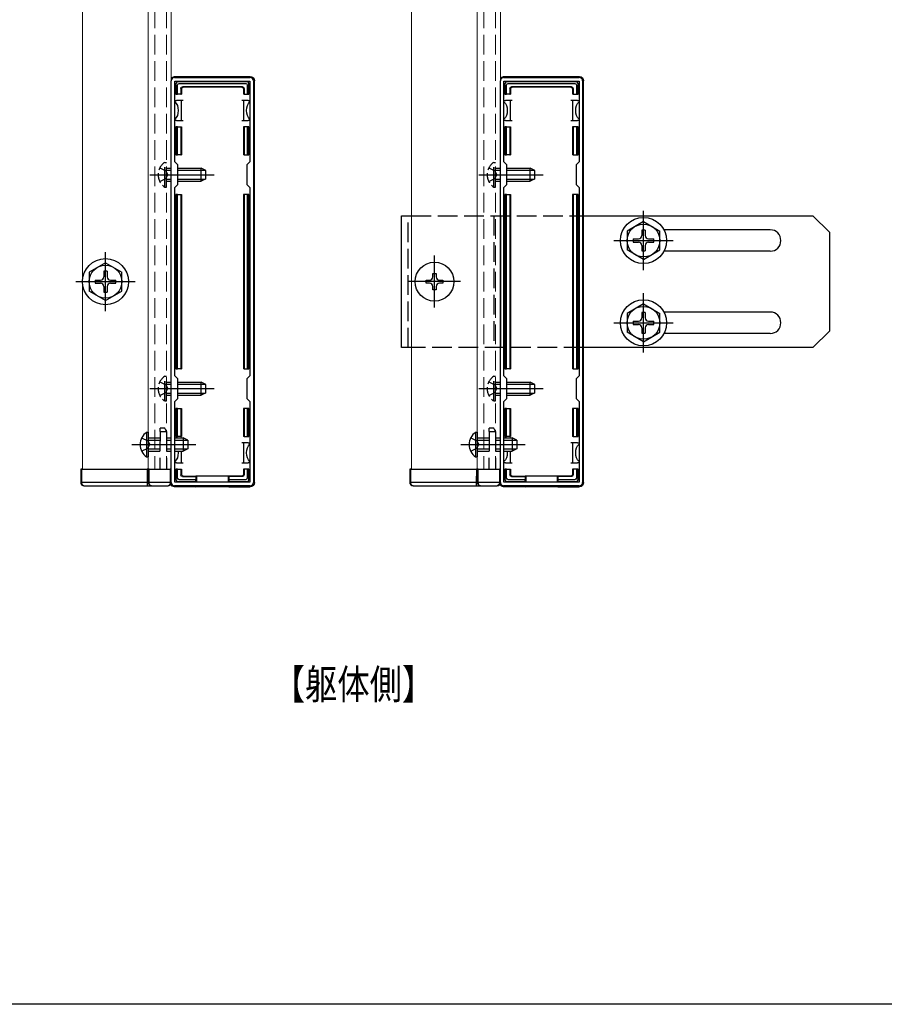
# Model space of a CAD drawing. Extents: x 0 to 2062, y 0 to 3206.
# Drawn here: x 440 to 702, y 0 to 299 of the extents above; entities that cross this region are included whole.
import ezdxf

# ---------------------------------------------------------------- set-up
doc = ezdxf.new("R2010")
doc.units = 0
doc.linetypes.add('YCENTER_1', pattern=[13, 10, -1, 1, -1])
doc.linetypes.add('YHIDDEN_1', pattern=[4, 3, -1])
doc.layers.add('USER1', color=3, linetype='CONTINUOUS')
doc.layers.add('YKK_ZWAK', color=7, linetype='CONTINUOUS')
for name, color, linetype, lineweight in [('YKK_11', 7, 'CONTINUOUS', 30), ('YKK_12', 2, 'CONTINUOUS', 13), ('YKK_13', 4, 'CONTINUOUS', 30)]:
    doc.layers.add(name, color=color, linetype=linetype, lineweight=lineweight)
doc.styles.add('text-b', font='extslim2.shx', dxfattribs={"width": 0.8, "bigfont": 'extfont2.shx'})

msp = doc.modelspace()

# ---------------------------------------------------------------- linework, layer by layer
at = {"layer": 'YKK_11', "linetype": 'ByBlock', "lineweight": -2, "ltscale": 0.5}
for p, q in [((486.8, 281.57), (509.8, 281.57)), ((586.8, 281.57), (609.8, 281.57)), ((485.8, 158.57), (485.8, 280.57)), ((486.9, 255.97), (486.9, 280.47)), ((486.9, 280.47), (509.7, 280.47)), ((509.7, 280.47), (509.7, 255.97)), ((510.8, 280.57), (510.8, 158.57)), ((585.8, 158.57), (585.8, 280.57)), ((586.9, 255.97), (586.9, 280.47)), ((586.9, 280.47), (609.7, 280.47)), ((609.7, 280.47), (609.7, 255.97)), ((610.8, 280.57), (610.8, 158.57)), ((487.8, 255.07), (486.9, 255.97)), ((487.8, 249.07), (487.8, 255.07)), ((509.7, 255.97), (508.8, 255.07)), ((508.8, 255.07), (508.8, 249.07)), ((587.8, 255.07), (586.9, 255.97)), ((587.8, 249.07), (587.8, 255.07)), ((609.7, 255.97), (608.8, 255.07)), ((608.8, 255.07), (608.8, 249.07)), ((486.9, 248.17), (487.8, 249.07)), ((508.8, 249.07), (509.7, 248.17)), ((586.9, 248.17), (587.8, 249.07)), ((608.8, 249.07), (609.7, 248.17)), ((486.9, 190.97), (486.9, 248.17)), ((509.7, 248.17), (509.7, 190.97)), ((509.7, 248.17), (509.7, 190.97)), ((586.9, 190.97), (586.9, 248.17)), ((609.7, 248.17), (609.7, 190.97)), ((609.7, 248.17), (609.7, 190.97)), ((487.8, 190.07), (486.9, 190.97)), ((487.8, 184.07), (487.8, 190.07)), ((509.7, 190.97), (508.8, 190.07)), ((508.8, 190.07), (508.8, 184.07)), ((587.8, 190.07), (586.9, 190.97)), ((587.8, 184.07), (587.8, 190.07)), ((609.7, 190.97), (608.8, 190.07)), ((608.8, 190.07), (608.8, 184.07)), ((486.9, 183.17), (487.8, 184.07)), ((486.9, 158.67), (486.9, 183.17)), ((508.8, 184.07), (509.7, 183.17)), ((509.7, 183.17), (509.7, 158.67)), ((586.9, 183.17), (587.8, 184.07)), ((586.9, 158.67), (586.9, 183.17)), ((608.8, 184.07), (609.7, 183.17)), ((609.7, 183.17), (609.7, 158.67)), ((509.7, 158.67), (486.9, 158.67)), ((609.7, 158.67), (586.9, 158.67)), ((509.8, 157.57), (486.8, 157.57)), ((609.8, 157.57), (586.8, 157.57))]:
    msp.add_line(p, q, dxfattribs=at)
for centre, start, end in [((486.8, 280.57), 90, 180), ((509.8, 280.57), 0, 90), ((586.8, 280.57), 90, 180), ((609.8, 280.57), 0, 90), ((486.8, 158.57), 180, 270), ((509.8, 158.57), 270, 360), ((586.8, 158.57), 180, 270), ((609.8, 158.57), 270, 360)]:
    msp.add_arc(centre, 1, start, end, dxfattribs=at)
at = {"layer": 'YKK_12', "ltscale": 2}
for p, q in [((458.8, 574.57), (458.8, 162.57)), ((478.8, 574.57), (478.8, 162.57)), ((485.8, 574.57), (485.8, 162.57)), ((558.8, 574.57), (558.8, 162.57)), ((578.8, 574.57), (578.8, 162.57)), ((585.8, 574.57), (585.8, 162.57))]:
    msp.add_line(p, q, dxfattribs=at)
at = {"layer": 'YKK_12', "linetype": 'YHIDDEN_1', "ltscale": 2}
for p, q in [((480.8, 574.57), (480.8, 162.57)), ((484.3, 574.57), (484.3, 162.57)), ((580.8, 574.57), (580.8, 162.57)), ((584.3, 574.57), (584.3, 162.57))]:
    msp.add_line(p, q, dxfattribs=at)
at = {"layer": 'YKK_13', "ltscale": 2}
for p, q in [((486.8, 281.87), (509.8, 281.87)), ((586.8, 281.87), (609.8, 281.87)), ((487.2, 279.77), (487.2, 276.57)), ((508.9, 280.27), (487.7, 280.27)), ((487.7, 276.57), (487.7, 279.28)), ((488.19, 279.77), (508.4, 279.77)), ((488.7, 278.27), (488.7, 276.57)), ((507.4, 278.77), (489.2, 278.77)), ((507.25, 278.62), (489.35, 278.62)), ((507.9, 278.27), (507.9, 276.57)), ((508.9, 279.28), (508.9, 276.57)), ((509.4, 276.57), (509.4, 279.77)), ((511.1, 158.57), (511.1, 280.57)), ((587.2, 279.77), (587.2, 276.57)), ((608.9, 280.27), (587.7, 280.27)), ((587.7, 276.57), (587.7, 279.28)), ((588.19, 279.77), (608.4, 279.77)), ((588.7, 278.27), (588.7, 276.57)), ((607.4, 278.77), (589.2, 278.77)), ((607.25, 278.62), (589.35, 278.62)), ((607.9, 278.27), (607.9, 276.57)), ((608.9, 279.28), (608.9, 276.57)), ((609.4, 276.57), (609.4, 279.77)), ((611.1, 158.57), (611.1, 280.57)), ((487.2, 276.57), (487.7, 276.57)), ((488.7, 276.57), (487.7, 276.57)), ((488.7, 276.57), (488.85, 276.57)), ((488.85, 278.12), (488.85, 276.57)), ((507.75, 278.12), (507.75, 276.57)), ((507.9, 276.57), (507.75, 276.57)), ((507.9, 276.57), (508.9, 276.57)), ((508.9, 276.57), (509.4, 276.57)), ((587.2, 276.57), (587.7, 276.57)), ((588.7, 276.57), (587.7, 276.57)), ((588.7, 276.57), (588.85, 276.57)), ((588.85, 278.12), (588.85, 276.57)), ((607.75, 278.12), (607.75, 276.57)), ((607.9, 276.57), (607.75, 276.57)), ((607.9, 276.57), (608.9, 276.57)), ((608.9, 276.57), (609.4, 276.57)), ((486.9, 274.57), (487.4, 274.57)), ((488.9, 274.57), (487.4, 274.57)), ((488.9, 271.57), (488.9, 274.57)), ((489.4, 274.57), (488.9, 274.57)), ((507.7, 274.57), (507.2, 274.57)), ((509.2, 274.57), (507.7, 274.57)), ((507.7, 274.57), (507.7, 271.57)), ((509.2, 274.57), (509.7, 274.57)), ((586.9, 274.57), (587.4, 274.57)), ((588.9, 274.57), (587.4, 274.57)), ((588.9, 271.57), (588.9, 274.57)), ((589.4, 274.57), (588.9, 274.57)), ((607.7, 274.57), (607.2, 274.57)), ((609.2, 274.57), (607.7, 274.57)), ((607.7, 274.57), (607.7, 271.57)), ((609.2, 274.57), (609.7, 274.57)), ((488.9, 268.57), (488.9, 271.57)), ((507.7, 271.57), (507.7, 268.57)), ((588.9, 268.57), (588.9, 271.57)), ((607.7, 271.57), (607.7, 268.57)), ((487.4, 268.57), (486.9, 268.57)), ((487.7, 266.57), (487.2, 266.57)), ((487.2, 266.57), (487.2, 258.07)), ((487.4, 268.57), (488.9, 268.57)), ((487.7, 258.07), (487.7, 266.57)), ((487.7, 266.57), (488.7, 266.57)), ((488.7, 266.57), (488.7, 258.07)), ((488.7, 266.57), (488.85, 266.57)), ((488.85, 266.57), (488.85, 258.07)), ((488.9, 268.57), (489.4, 268.57)), ((507.2, 268.57), (507.7, 268.57)), ((507.7, 268.57), (509.2, 268.57)), ((507.9, 266.57), (507.75, 266.57)), ((507.75, 266.57), (507.75, 258.07)), ((507.9, 266.57), (507.9, 258.07)), ((508.9, 266.57), (507.9, 266.57)), ((508.9, 266.57), (508.9, 258.07)), ((509.4, 266.57), (508.9, 266.57)), ((509.7, 268.57), (509.2, 268.57)), ((509.4, 258.07), (509.4, 266.57)), ((587.4, 268.57), (586.9, 268.57)), ((587.7, 266.57), (587.2, 266.57)), ((587.2, 266.57), (587.2, 258.07)), ((587.4, 268.57), (588.9, 268.57)), ((587.7, 258.07), (587.7, 266.57)), ((587.7, 266.57), (588.7, 266.57)), ((588.7, 266.57), (588.7, 258.07)), ((588.7, 266.57), (588.85, 266.57)), ((588.85, 266.57), (588.85, 258.07)), ((588.9, 268.57), (589.4, 268.57)), ((607.2, 268.57), (607.7, 268.57)), ((607.7, 268.57), (609.2, 268.57)), ((607.9, 266.57), (607.75, 266.57)), ((607.75, 266.57), (607.75, 258.07)), ((607.9, 266.57), (607.9, 258.07)), ((608.9, 266.57), (607.9, 266.57)), ((608.9, 266.57), (608.9, 258.07)), ((609.4, 266.57), (608.9, 266.57)), ((609.7, 268.57), (609.2, 268.57)), ((609.4, 258.07), (609.4, 266.57)), ((487.2, 258.07), (487.7, 258.07)), ((488.7, 258.07), (487.7, 258.07)), ((488.7, 258.07), (488.85, 258.07)), ((507.9, 258.07), (507.75, 258.07)), ((507.9, 258.07), (508.9, 258.07)), ((508.9, 258.07), (509.4, 258.07)), ((587.2, 258.07), (587.7, 258.07)), ((588.7, 258.07), (587.7, 258.07)), ((588.7, 258.07), (588.85, 258.07)), ((607.9, 258.07), (607.75, 258.07)), ((607.9, 258.07), (608.9, 258.07)), ((608.9, 258.07), (609.4, 258.07)), ((487.2, 246.07), (487.2, 193.07)), ((487.7, 246.07), (487.2, 246.07)), ((487.7, 193.07), (487.7, 246.07)), ((487.7, 246.07), (488.7, 246.07)), ((488.7, 246.07), (488.7, 193.07)), ((488.7, 246.07), (488.85, 246.07)), ((488.85, 246.07), (488.85, 193.07)), ((507.9, 246.07), (507.75, 246.07)), ((507.75, 246.07), (507.75, 193.07)), ((507.9, 246.07), (507.9, 193.07)), ((508.9, 246.07), (507.9, 246.07)), ((508.9, 246.07), (508.9, 193.07)), ((509.4, 246.07), (508.9, 246.07)), ((509.4, 193.07), (509.4, 246.07)), ((587.2, 246.07), (587.2, 193.07)), ((587.7, 246.07), (587.2, 246.07)), ((587.7, 193.07), (587.7, 246.07)), ((587.7, 246.07), (588.7, 246.07)), ((588.7, 246.07), (588.7, 193.07)), ((588.7, 246.07), (588.85, 246.07)), ((588.85, 246.07), (588.85, 193.07)), ((607.9, 246.07), (607.75, 246.07)), ((607.75, 246.07), (607.75, 193.07)), ((607.9, 246.07), (607.9, 193.07)), ((608.9, 246.07), (607.9, 246.07)), ((608.9, 246.07), (608.9, 193.07)), ((609.4, 246.07), (608.9, 246.07)), ((609.4, 193.07), (609.4, 246.07)), ((555.8, 199.57), (555.8, 239.57)), ((555.8, 239.57), (558.8, 239.57)), ((585.8, 239.57), (585.8, 199.57)), ((611.1, 239.57), (680.8, 239.57)), ((680.8, 239.57), (685.8, 234.57)), ((667.8, 235.32), (635.5, 235.32)), ((685.8, 234.57), (685.8, 204.57)), ((667.8, 228.82), (635.5, 228.82)), ((667.8, 210.32), (635.5, 210.32)), ((667.8, 203.82), (635.5, 203.82)), ((685.8, 204.57), (680.8, 199.57)), ((558.8, 199.57), (555.8, 199.57)), ((680.8, 199.57), (611.1, 199.57)), ((487.2, 193.07), (487.7, 193.07)), ((488.7, 193.07), (487.7, 193.07)), ((488.7, 193.07), (488.85, 193.07)), ((507.9, 193.07), (507.75, 193.07)), ((507.9, 193.07), (508.9, 193.07)), ((508.9, 193.07), (509.4, 193.07)), ((587.2, 193.07), (587.7, 193.07)), ((588.7, 193.07), (587.7, 193.07)), ((588.7, 193.07), (588.85, 193.07)), ((607.9, 193.07), (607.75, 193.07)), ((607.9, 193.07), (608.9, 193.07)), ((608.9, 193.07), (609.4, 193.07)), ((487.2, 181.07), (487.2, 172.57)), ((487.7, 181.07), (487.2, 181.07)), ((487.7, 172.57), (487.7, 181.07)), ((487.7, 181.07), (488.7, 181.07)), ((488.7, 181.07), (488.7, 172.57)), ((488.7, 181.07), (488.85, 181.07)), ((488.85, 181.07), (488.85, 172.57)), ((507.75, 181.07), (507.75, 172.57)), ((507.9, 181.07), (507.75, 181.07)), ((507.9, 181.07), (507.9, 172.57)), ((508.9, 181.07), (507.9, 181.07)), ((508.9, 181.07), (508.9, 172.57)), ((509.4, 181.07), (508.9, 181.07)), ((509.4, 172.57), (509.4, 181.07)), ((587.2, 181.07), (587.2, 172.57)), ((587.7, 181.07), (587.2, 181.07)), ((587.7, 172.57), (587.7, 181.07)), ((587.7, 181.07), (588.7, 181.07)), ((588.7, 181.07), (588.7, 172.57)), ((588.7, 181.07), (588.85, 181.07)), ((588.85, 181.07), (588.85, 172.57)), ((607.75, 181.07), (607.75, 172.57)), ((607.9, 181.07), (607.75, 181.07)), ((607.9, 181.07), (607.9, 172.57)), ((608.9, 181.07), (607.9, 181.07)), ((608.9, 181.07), (608.9, 172.57)), ((609.4, 181.07), (608.9, 181.07)), ((609.4, 172.57), (609.4, 181.07)), ((487.2, 172.57), (487.7, 172.57)), ((488.7, 172.57), (487.7, 172.57)), ((488.7, 172.57), (488.85, 172.57)), ((507.7, 170.57), (507.2, 170.57)), ((509.2, 170.57), (507.7, 170.57)), ((507.7, 170.57), (507.7, 167.57)), ((507.9, 172.57), (507.75, 172.57)), ((507.9, 172.57), (508.9, 172.57)), ((508.9, 172.57), (509.4, 172.57)), ((509.2, 170.57), (509.7, 170.57)), ((587.2, 172.57), (587.7, 172.57)), ((588.7, 172.57), (587.7, 172.57)), ((588.7, 172.57), (588.85, 172.57)), ((607.7, 170.57), (607.2, 170.57)), ((609.2, 170.57), (607.7, 170.57)), ((607.7, 170.57), (607.7, 167.57)), ((607.9, 172.57), (607.75, 172.57)), ((607.9, 172.57), (608.9, 172.57)), ((608.9, 172.57), (609.4, 172.57)), ((609.2, 170.57), (609.7, 170.57)), ((488.9, 167.57), (488.9, 168.07)), ((488.9, 164.57), (488.9, 167.57)), ((507.7, 167.57), (507.7, 164.57)), ((588.9, 167.57), (588.9, 168.07)), ((588.9, 164.57), (588.9, 167.57)), ((607.7, 167.57), (607.7, 164.57)), ((487.4, 164.57), (486.9, 164.57)), ((487.4, 164.57), (488.9, 164.57)), ((488.9, 164.57), (489.4, 164.57)), ((507.2, 164.57), (507.7, 164.57)), ((507.7, 164.57), (509.2, 164.57)), ((509.7, 164.57), (509.2, 164.57)), ((587.4, 164.57), (586.9, 164.57)), ((587.4, 164.57), (588.9, 164.57)), ((588.9, 164.57), (589.4, 164.57)), ((607.2, 164.57), (607.7, 164.57)), ((607.7, 164.57), (609.2, 164.57)), ((609.7, 164.57), (609.2, 164.57)), ((458.3, 162.57), (458.26, 158.58)), ((458.6, 162.57), (458.3, 162.57)), ((458.56, 158.58), (458.6, 162.57)), ((458.6, 162.57), (478.5, 162.57)), ((478.5, 162.57), (478.46, 158.58)), ((478.8, 162.57), (478.5, 162.57)), ((478.8, 162.57), (478.76, 158.58)), ((479.1, 162.57), (478.8, 162.57)), ((479.06, 158.58), (479.1, 162.57)), ((479.1, 162.57), (485.5, 162.57)), ((485.5, 162.57), (485.5, 158.58)), ((485.8, 162.57), (485.5, 162.57)), ((485.8, 158.58), (485.8, 162.57)), ((487.7, 162.57), (487.2, 162.57)), ((487.2, 162.57), (487.2, 159.37)), ((487.7, 159.87), (487.7, 162.57)), ((487.7, 162.57), (488.7, 162.57)), ((488.7, 162.57), (488.7, 160.87)), ((488.7, 162.57), (488.85, 162.57)), ((488.85, 162.57), (488.85, 161.02)), ((507.75, 162.57), (507.75, 161.02)), ((507.9, 162.57), (507.75, 162.57)), ((507.9, 162.57), (507.9, 160.87)), ((508.9, 162.57), (507.9, 162.57)), ((508.9, 162.57), (508.9, 159.87)), ((509.4, 162.57), (508.9, 162.57)), ((509.4, 159.37), (509.4, 162.57)), ((558.3, 162.57), (558.26, 158.58)), ((558.6, 162.57), (558.3, 162.57)), ((558.56, 158.58), (558.6, 162.57)), ((558.6, 162.57), (578.5, 162.57)), ((578.5, 162.57), (578.46, 158.58)), ((578.8, 162.57), (578.5, 162.57)), ((578.8, 162.57), (578.76, 158.58)), ((579.1, 162.57), (578.8, 162.57)), ((579.06, 158.58), (579.1, 162.57)), ((579.1, 162.57), (585.5, 162.57)), ((585.5, 162.57), (585.5, 158.58)), ((585.8, 162.57), (585.5, 162.57)), ((585.8, 158.58), (585.8, 162.57)), ((587.7, 162.57), (587.2, 162.57)), ((587.2, 162.57), (587.2, 159.37)), ((587.7, 159.87), (587.7, 162.57)), ((587.7, 162.57), (588.7, 162.57)), ((588.7, 162.57), (588.7, 160.87)), ((588.7, 162.57), (588.85, 162.57)), ((588.85, 162.57), (588.85, 161.02)), ((607.75, 162.57), (607.75, 161.02)), ((607.9, 162.57), (607.75, 162.57)), ((607.9, 162.57), (607.9, 160.87)), ((608.9, 162.57), (607.9, 162.57)), ((608.9, 162.57), (608.9, 159.87)), ((609.4, 162.57), (608.9, 162.57)), ((609.4, 159.37), (609.4, 162.57)), ((478.46, 158.58), (458.56, 158.58)), ((478.46, 158.58), (478.46, 157.57)), ((485.5, 158.58), (479.06, 158.58)), ((485.5, 158.58), (485.5, 158.57)), ((485.5, 158.57), (485.8, 158.57)), ((485.8, 158.57), (485.8, 158.58)), ((487.7, 158.87), (493.3, 158.87)), ((493.3, 159.37), (488.19, 159.37)), ((489.2, 160.37), (493.3, 160.37)), ((489.35, 160.52), (493.3, 160.52)), ((493.3, 160.37), (493.3, 160.52)), ((503.3, 160.52), (493.3, 160.52)), ((493.3, 160.37), (493.3, 159.37)), ((493.3, 158.87), (493.3, 159.37)), ((493.3, 158.87), (493.3, 158.67)), ((493.5, 160.52), (493.5, 158.67)), ((503.1, 160.52), (503.1, 158.67)), ((507.25, 160.52), (503.3, 160.52)), ((503.3, 160.37), (503.3, 160.52)), ((507.4, 160.37), (503.3, 160.37)), ((503.3, 160.37), (503.3, 159.37)), ((508.4, 159.37), (503.3, 159.37)), ((503.3, 159.37), (503.3, 158.87)), ((503.3, 158.87), (508.9, 158.87)), ((503.3, 158.87), (503.3, 158.67)), ((578.46, 158.58), (558.56, 158.58)), ((578.46, 158.58), (578.46, 157.57)), ((585.5, 158.58), (579.06, 158.58)), ((585.5, 158.58), (585.5, 158.57)), ((585.5, 158.57), (585.8, 158.57)), ((585.8, 158.57), (585.8, 158.58)), ((587.7, 158.87), (593.3, 158.87)), ((593.3, 159.37), (588.19, 159.37)), ((589.2, 160.37), (593.3, 160.37)), ((589.35, 160.52), (593.3, 160.52)), ((593.3, 160.37), (593.3, 160.52)), ((603.3, 160.52), (593.3, 160.52)), ((593.3, 160.37), (593.3, 159.37)), ((593.3, 158.87), (593.3, 159.37)), ((593.3, 158.87), (593.3, 158.67)), ((593.5, 160.52), (593.5, 158.67)), ((603.1, 160.52), (603.1, 158.67)), ((607.25, 160.52), (603.3, 160.52)), ((603.3, 160.37), (603.3, 160.52)), ((607.4, 160.37), (603.3, 160.37)), ((603.3, 160.37), (603.3, 159.37)), ((608.4, 159.37), (603.3, 159.37)), ((603.3, 159.37), (603.3, 158.87)), ((603.3, 158.87), (608.9, 158.87)), ((603.3, 158.87), (603.3, 158.67)), ((459.26, 157.57), (478.46, 157.57)), ((478.46, 157.57), (479.76, 157.57)), ((479.76, 157.57), (484.8, 157.57)), ((493.3, 157.27), (486.8, 157.27)), ((493.3, 157.57), (493.3, 157.27)), ((493.3, 157.27), (493.5, 157.36)), ((493.5, 157.57), (493.5, 157.36)), ((493.5, 157.36), (503.1, 157.36)), ((503.1, 157.57), (503.1, 157.36)), ((503.3, 157.27), (503.1, 157.36)), ((503.3, 157.57), (503.3, 157.27)), ((503.3, 157.27), (509.8, 157.27)), ((559.26, 157.57), (578.46, 157.57)), ((578.46, 157.57), (579.76, 157.57)), ((579.76, 157.57), (584.8, 157.57)), ((593.3, 157.27), (586.8, 157.27)), ((593.3, 157.57), (593.3, 157.27)), ((593.3, 157.27), (593.5, 157.36)), ((593.5, 157.57), (593.5, 157.36)), ((593.5, 157.36), (603.1, 157.36)), ((603.1, 157.57), (603.1, 157.36)), ((603.3, 157.27), (603.1, 157.36)), ((603.3, 157.57), (603.3, 157.27)), ((603.3, 157.27), (609.8, 157.27))]:
    msp.add_line(p, q, dxfattribs=at)
at = {"layer": 'YKK_13', "linetype": 'YHIDDEN_1', "ltscale": 2}
for p, q in [((483.79, 248.32), (483.79, 255.82)), ((483.79, 255.82), (484.3, 255.82)), ((484.3, 248.32), (484.3, 255.82)), ((583.79, 248.32), (583.79, 255.82)), ((583.79, 255.82), (584.3, 255.82)), ((584.3, 248.32), (584.3, 255.82)), ((482.29, 254.12), (484.14, 253.22)), ((484.14, 253.22), (484.75, 252.07)), ((484.14, 250.93), (484.75, 252.07)), ((484.3, 254.07), (485.8, 254.07)), ((484.3, 253.42), (485.8, 253.42)), ((582.29, 254.12), (584.14, 253.22)), ((584.14, 253.22), (584.75, 252.07)), ((584.14, 250.93), (584.75, 252.07)), ((584.3, 254.07), (585.8, 254.07)), ((584.3, 253.42), (585.8, 253.42)), ((482.29, 250.02), (484.14, 250.93)), ((483.79, 248.32), (484.3, 248.32)), ((484.3, 250.73), (485.8, 250.73)), ((484.3, 250.07), (485.8, 250.07)), ((582.29, 250.02), (584.14, 250.93)), ((583.79, 248.32), (584.3, 248.32)), ((584.3, 250.73), (585.8, 250.73)), ((584.3, 250.07), (585.8, 250.07)), ((557.8, 199.57), (557.8, 239.57)), ((558.8, 239.57), (611.1, 239.57)), ((583.8, 239.57), (583.8, 199.57)), ((611.1, 199.57), (558.8, 199.57)), ((482.29, 189.12), (484.14, 188.22)), ((483.79, 183.32), (483.79, 190.82)), ((483.79, 190.82), (484.3, 190.82)), ((484.3, 183.32), (484.3, 190.82)), ((484.3, 189.07), (485.8, 189.07)), ((582.29, 189.12), (584.14, 188.22)), ((583.79, 183.32), (583.79, 190.82)), ((583.79, 190.82), (584.3, 190.82)), ((584.3, 183.32), (584.3, 190.82)), ((584.3, 189.07), (585.8, 189.07)), ((482.29, 185.02), (484.14, 185.93)), ((484.14, 188.22), (484.75, 187.07)), ((484.14, 185.93), (484.75, 187.07)), ((484.3, 188.42), (485.8, 188.42)), ((484.3, 185.73), (485.8, 185.73)), ((582.29, 185.02), (584.14, 185.93)), ((584.14, 188.22), (584.75, 187.07)), ((584.14, 185.93), (584.75, 187.07)), ((584.3, 188.42), (585.8, 188.42)), ((584.3, 185.73), (585.8, 185.73)), ((483.79, 183.32), (484.3, 183.32)), ((484.3, 185.07), (485.8, 185.07)), ((583.79, 183.32), (584.3, 183.32)), ((584.3, 185.07), (585.8, 185.07)), ((482.4, 174.07), (482.3, 162.57)), ((482.4, 174.07), (482.41, 175.07)), ((482.4, 174.07), (484.3, 174.07)), ((483.8, 175.07), (482.41, 175.07)), ((484.3, 174.07), (483.8, 175.07)), ((484.3, 174.07), (484.3, 162.57)), ((582.4, 174.07), (582.3, 162.57)), ((582.4, 174.07), (582.41, 175.07)), ((582.4, 174.07), (584.3, 174.07)), ((583.8, 175.07), (582.41, 175.07)), ((584.3, 174.07), (583.8, 175.07)), ((584.3, 174.07), (584.3, 162.57)), ((476.79, 172.12), (478.64, 171.22)), ((478.64, 171.22), (479.25, 170.07)), ((478.8, 172.07), (482.38, 172.07)), ((478.8, 171.42), (482.38, 171.42)), ((484.3, 172.07), (485.8, 172.07)), ((484.3, 171.42), (485.8, 171.42)), ((576.79, 172.12), (578.64, 171.22)), ((578.64, 171.22), (579.25, 170.07)), ((578.8, 172.07), (582.38, 172.07)), ((578.8, 171.42), (582.38, 171.42)), ((584.3, 172.07), (585.8, 172.07)), ((584.3, 171.42), (585.8, 171.42)), ((476.79, 168.02), (478.64, 168.93)), ((478.64, 168.93), (479.25, 170.07)), ((478.8, 168.73), (482.35, 168.73)), ((478.8, 168.07), (482.35, 168.07)), ((484.3, 168.73), (485.8, 168.73)), ((484.3, 168.07), (485.8, 168.07)), ((576.79, 168.02), (578.64, 168.93)), ((578.64, 168.93), (579.25, 170.07)), ((578.8, 168.73), (582.35, 168.73)), ((578.8, 168.07), (582.35, 168.07)), ((584.3, 168.73), (585.8, 168.73)), ((584.3, 168.07), (585.8, 168.07))]:
    msp.add_line(p, q, dxfattribs=at)
at = {"layer": 'YKK_13', "linetype": 'YCENTER_1', "ltscale": 2}
for p, q in [((479.3, 252.07), (498.8, 252.07)), ((579.3, 252.07), (598.8, 252.07)), ((629.3, 223.07), (629.3, 241.07)), ((620.3, 232.07), (638.3, 232.07)), ((465.8, 210.57), (465.8, 228.57)), ((565.8, 211.67), (565.8, 227.47)), ((456.8, 219.57), (474.8, 219.57)), ((573.7, 219.57), (557.9, 219.57)), ((629.3, 198.07), (629.3, 216.07)), ((620.3, 207.07), (638.3, 207.07)), ((479.3, 187.07), (498.8, 187.07)), ((579.3, 187.07), (598.8, 187.07)), ((473.8, 170.07), (493.3, 170.07)), ((573.8, 170.07), (593.3, 170.07))]:
    msp.add_line(p, q, dxfattribs=at)
at = {"layer": 'YKK_13', "linetype": 'Continuous', "ltscale": 2}
for p, q in [((487.8, 254.07), (494.9, 254.07)), ((487.8, 253.42), (496.21, 253.42)), ((494.9, 250.07), (494.9, 254.07)), ((496.3, 253.37), (494.9, 254.07)), ((496.3, 250.77), (496.3, 253.37)), ((587.8, 254.07), (594.9, 254.07)), ((587.8, 253.42), (596.21, 253.42)), ((594.9, 250.07), (594.9, 254.07)), ((596.3, 253.37), (594.9, 254.07)), ((596.3, 250.77), (596.3, 253.37)), ((487.8, 250.73), (496.21, 250.73)), ((487.8, 250.07), (494.9, 250.07)), ((496.3, 250.77), (494.9, 250.07)), ((587.8, 250.73), (596.21, 250.73)), ((587.8, 250.07), (594.9, 250.07)), ((596.3, 250.77), (594.9, 250.07)), ((629.3, 237.82), (624.3, 234.94)), ((629.3, 237.82), (634.3, 234.94)), ((624.3, 234.94), (624.3, 229.21)), ((628.8, 235.22), (628.8, 233.57)), ((629.8, 235.22), (628.8, 235.22)), ((629.8, 235.22), (629.8, 233.57)), ((634.3, 229.21), (634.3, 234.94)), ((626.15, 232.57), (627.8, 232.57)), ((626.15, 232.57), (626.15, 231.57)), ((626.15, 231.57), (627.8, 231.57)), ((628.8, 230.57), (628.8, 228.92)), ((629.8, 230.57), (629.8, 228.92)), ((630.8, 232.57), (632.45, 232.57)), ((630.8, 231.57), (632.45, 231.57)), ((632.45, 231.57), (632.45, 232.57)), ((629.3, 226.32), (624.3, 229.21)), ((628.8, 228.92), (629.8, 228.92)), ((629.3, 226.32), (634.3, 229.21)), ((465.8, 225.32), (460.8, 222.44)), ((465.8, 225.32), (470.8, 222.44)), ((460.8, 222.44), (460.8, 216.71)), ((465.3, 222.72), (465.3, 221.07)), ((466.3, 222.72), (465.3, 222.72)), ((466.3, 222.72), (466.3, 221.07)), ((470.8, 216.71), (470.8, 222.44)), ((565.3, 221.07), (565.3, 222.07)), ((565.3, 222.07), (566.3, 222.07)), ((566.3, 222.07), (566.3, 221.07)), ((462.65, 220.07), (464.3, 220.07)), ((462.65, 220.07), (462.65, 219.07)), ((462.65, 219.07), (464.3, 219.07)), ((467.3, 220.07), (468.95, 220.07)), ((467.3, 219.07), (468.95, 219.07)), ((468.95, 219.07), (468.95, 220.07)), ((563.3, 219.07), (563.3, 220.07)), ((563.3, 220.07), (564.3, 220.07)), ((564.3, 219.07), (563.3, 219.07)), ((567.3, 220.07), (568.3, 220.07)), ((568.3, 219.07), (567.3, 219.07)), ((568.3, 220.07), (568.3, 219.07)), ((465.8, 213.82), (460.8, 216.71)), ((465.3, 218.07), (465.3, 216.42)), ((465.3, 216.42), (466.3, 216.42)), ((465.8, 213.82), (470.8, 216.71)), ((466.3, 218.07), (466.3, 216.42)), ((565.3, 217.07), (565.3, 218.07)), ((566.3, 217.07), (565.3, 217.07)), ((566.3, 218.07), (566.3, 217.07)), ((629.3, 212.82), (624.3, 209.94)), ((629.3, 212.82), (634.3, 209.94)), ((624.3, 209.94), (624.3, 204.21)), ((628.8, 210.22), (628.8, 208.57)), ((629.8, 210.22), (628.8, 210.22)), ((629.8, 210.22), (629.8, 208.57)), ((634.3, 204.21), (634.3, 209.94)), ((626.15, 207.57), (627.8, 207.57)), ((626.15, 207.57), (626.15, 206.57)), ((626.15, 206.57), (627.8, 206.57)), ((630.8, 207.57), (632.45, 207.57)), ((630.8, 206.57), (632.45, 206.57)), ((632.45, 206.57), (632.45, 207.57)), ((629.3, 201.32), (624.3, 204.21)), ((628.8, 205.57), (628.8, 203.92)), ((628.8, 203.92), (629.8, 203.92)), ((629.3, 201.32), (634.3, 204.21)), ((629.8, 205.57), (629.8, 203.92)), ((487.8, 189.07), (494.9, 189.07)), ((494.9, 185.07), (494.9, 189.07)), ((496.3, 188.37), (494.9, 189.07)), ((587.8, 189.07), (594.9, 189.07)), ((594.9, 185.07), (594.9, 189.07)), ((596.3, 188.37), (594.9, 189.07)), ((487.8, 188.42), (496.21, 188.42)), ((487.8, 185.73), (496.21, 185.73)), ((496.3, 185.77), (494.9, 185.07)), ((496.3, 185.77), (496.3, 188.37)), ((587.8, 188.42), (596.21, 188.42)), ((587.8, 185.73), (596.21, 185.73)), ((596.3, 185.77), (594.9, 185.07)), ((596.3, 185.77), (596.3, 188.37)), ((487.8, 185.07), (494.9, 185.07)), ((587.8, 185.07), (594.9, 185.07)), ((478.29, 173.82), (478.8, 173.82)), ((478.29, 173.82), (478.29, 166.32)), ((478.8, 173.82), (478.8, 166.32)), ((578.29, 173.82), (578.8, 173.82)), ((578.29, 173.82), (578.29, 166.32)), ((578.8, 173.82), (578.8, 166.32)), ((486.9, 172.07), (489.4, 172.07)), ((486.9, 171.42), (490.71, 171.42)), ((489.4, 172.07), (489.4, 168.07)), ((490.8, 171.37), (489.4, 172.07)), ((490.8, 171.37), (490.8, 168.77)), ((586.9, 172.07), (589.4, 172.07)), ((586.9, 171.42), (590.71, 171.42)), ((589.4, 172.07), (589.4, 168.07)), ((590.8, 171.37), (589.4, 172.07)), ((590.8, 171.37), (590.8, 168.77)), ((486.9, 168.73), (490.71, 168.73)), ((486.9, 168.07), (489.4, 168.07)), ((490.8, 168.77), (489.4, 168.07)), ((586.9, 168.73), (590.71, 168.73)), ((586.9, 168.07), (589.4, 168.07)), ((590.8, 168.77), (589.4, 168.07)), ((478.29, 166.32), (478.8, 166.32)), ((578.29, 166.32), (578.8, 166.32))]:
    msp.add_line(p, q, dxfattribs=at)
at = {"layer": 'YKK_13', "linetype": 'Continuous', "ltscale": 0.5}
for centre, radius in [((629.3, 232.07), 7), ((629.3, 232.07), 5), ((465.8, 219.57), 7), ((465.8, 219.57), 5), ((629.3, 207.07), 7), ((629.3, 207.07), 5)]:
    msp.add_circle(centre, radius, dxfattribs=at)
at = {"layer": 'YKK_13', "linetype": 'Continuous'}
msp.add_circle((565.8, 219.57), 5.9, dxfattribs=at)
at = {"layer": 'YKK_13'}
for centre, radius, start, end in [((487.7, 279.77), 0.5, 90.7744, 179.2256), ((487.7, 279.77), 0.5, 179.2256, 180), ((487.7, 279.77), 0.5, 90, 90.7744), ((508.9, 279.77), 0.5, 0.7744, 89.2256), ((508.9, 279.77), 0.5, 89.2256, 90), ((508.9, 279.77), 0.5, 0, 0.7744), ((587.7, 279.77), 0.5, 90.7744, 179.2256), ((587.7, 279.77), 0.5, 179.2256, 180), ((587.7, 279.77), 0.5, 90, 90.7744), ((608.9, 279.77), 0.5, 0.7744, 89.2256), ((608.9, 279.77), 0.5, 89.2256, 90), ((608.9, 279.77), 0.5, 0, 0.7744), ((487.2, 277.57), 0.3, 90, 270), ((509.4, 277.57), 0.3, 270, 90), ((587.2, 277.57), 0.3, 90, 270), ((609.4, 277.57), 0.3, 270, 90), ((487.2, 265.57), 0.3, 90, 270), ((509.4, 265.57), 0.3, 270, 90), ((587.2, 265.57), 0.3, 90, 270), ((609.4, 265.57), 0.3, 270, 90), ((487.2, 245.07), 0.3, 90, 270), ((509.4, 245.07), 0.3, 270, 90), ((587.2, 245.07), 0.3, 90, 270), ((609.4, 245.07), 0.3, 270, 90), ((667.8, 232.07), 3.25, 270, 90), ((667.8, 207.07), 3.25, 270, 90), ((487.2, 194.07), 0.3, 90, 270), ((509.4, 194.07), 0.3, 270, 90), ((587.2, 194.07), 0.3, 90, 270), ((609.4, 194.07), 0.3, 270, 90), ((487.2, 173.57), 0.3, 90, 270), ((509.4, 173.57), 0.3, 270, 90), ((587.2, 173.57), 0.3, 90, 270), ((609.4, 173.57), 0.3, 270, 90), ((487.2, 161.57), 0.3, 90, 270), ((509.4, 161.57), 0.3, 270, 90), ((587.2, 161.57), 0.3, 90, 270), ((609.4, 161.57), 0.3, 270, 90), ((459.26, 158.57), 1, 179.5, 270), ((458.41, 149.99), 8.6, 89.0002, 90.9998), ((478.91, 149.99), 8.6, 89.0002, 90.9998), ((479.76, 158.57), 1, 179.5, 270), ((484.8, 158.57), 1, 270, 0), ((485.57, 149.98), 8.6, 88.5002, 90.4998), ((487.7, 159.37), 0.5, 180, 180.7744), ((487.7, 159.37), 0.5, 180.7744, 269.2256), ((487.7, 159.37), 0.5, 269.2256, 270), ((508.9, 159.37), 0.5, 270.7744, 359.2256), ((508.9, 159.37), 0.5, 270, 270.7744), ((508.9, 159.37), 0.5, 359.2256, 0), ((559.26, 158.57), 1, 179.5, 270), ((558.41, 149.99), 8.6, 89.0002, 90.9998), ((578.91, 149.99), 8.6, 89.0002, 90.9998), ((579.76, 158.57), 1, 179.5, 270), ((584.8, 158.57), 1, 270, 0), ((585.57, 149.98), 8.6, 88.5002, 90.4998), ((587.7, 159.37), 0.5, 180, 180.7744), ((587.7, 159.37), 0.5, 180.7744, 269.2256), ((587.7, 159.37), 0.5, 269.2256, 270), ((608.9, 159.37), 0.5, 270.7744, 359.2256), ((608.9, 159.37), 0.5, 270, 270.7744), ((608.9, 159.37), 0.5, 359.2256, 0)]:
    msp.add_arc(centre, radius, start, end, dxfattribs=at)
at = {"layer": 'YKK_13', "linetype": 'YHIDDEN_1'}
for centre in [(486.32, 252.07), (586.32, 252.07), (486.32, 187.07), (586.32, 187.07)]:
    msp.add_arc(centre, 4.53, 124.0667, 235.9333, dxfattribs=at)
at = {"layer": 'YKK_13', "linetype": 'Continuous', "ltscale": 0.5}
for centre, start, end in [((627.8, 233.57), 270, 0), ((630.8, 233.57), 180, 270), ((627.8, 230.57), 0, 90), ((630.8, 230.57), 90, 180), ((464.3, 221.07), 270, 0), ((464.3, 218.07), 0, 90), ((467.3, 221.07), 180, 270), ((467.3, 218.07), 90, 180), ((627.8, 208.57), 270, 0), ((627.8, 205.57), 0, 90), ((630.8, 208.57), 180, 270), ((630.8, 205.57), 90, 180)]:
    msp.add_arc(centre, 1, start, end, dxfattribs=at)
at = {"layer": 'YKK_13', "linetype": 'Continuous'}
for centre, radius, start, end in [((564.3, 221.07), 1, 270, 0), ((564.3, 218.07), 1, 0, 90), ((567.3, 221.07), 1, 180, 270), ((567.3, 218.07), 1, 90, 180), ((480.82, 170.07), 4.53, 124.0667, 235.9333), ((580.82, 170.07), 4.53, 124.0667, 235.9333)]:
    msp.add_arc(centre, radius, start, end, dxfattribs=at)
at = {"layer": 'YKK_13', "extrusion": (0, 0, -1)}
for centre, major_axis, ratio, start_param, end_param in [((486.8, 280.57), (-0.923, 0.923), 0.99628, 6.192137, 7.06672), ((509.8, 280.57), (0.923, 0.923), 0.99628, 5.499651, 7.06672), ((586.8, 280.57), (-0.923, 0.923), 0.99628, 6.192137, 7.06672), ((609.8, 280.57), (0.923, 0.923), 0.99628, 5.499651, 7.06672), ((488.2, 279.27), (-0.363, 0.363), 0.973329, 5.511302, 7.055068), ((489.2, 278.27), (-0.354, 0.354), 0.999924, 5.497825, 7.068545), ((489.35, 278.12), (-0.354, 0.354), 0.999924, 5.497825, 7.068545), ((507.25, 278.12), (0.354, 0.354), 0.999924, 5.497825, 7.068545), ((507.4, 278.27), (0.354, 0.354), 0.999924, 5.497825, 7.068545), ((508.39, 279.27), (-0.363, -0.363), 0.973329, 2.36971, 3.913476), ((588.2, 279.27), (-0.363, 0.363), 0.973329, 5.511302, 7.055068), ((589.2, 278.27), (-0.354, 0.354), 0.999924, 5.497825, 7.068545), ((589.35, 278.12), (-0.354, 0.354), 0.999924, 5.497825, 7.068545), ((607.25, 278.12), (0.354, 0.354), 0.999924, 5.497825, 7.068545), ((607.4, 278.27), (0.354, 0.354), 0.999924, 5.497825, 7.068545), ((608.39, 279.27), (-0.363, -0.363), 0.973329, 2.36971, 3.913476), ((485.9, 271.57), (0, 3), 0.666667, 0.523599, 1.570796), ((510.7, 271.57), (0, 3), 0.666667, 4.712389, 5.759587), ((585.9, 271.57), (0, 3), 0.666667, 0.523599, 1.570796), ((610.7, 271.57), (0, 3), 0.666667, 4.712389, 5.759587), ((485.9, 271.57), (0, 3), 0.666667, 1.570796, 2.617994), ((510.7, 271.57), (0, 3), 0.666667, 3.665191, 4.712389), ((585.9, 271.57), (0, 3), 0.666667, 1.570796, 2.617994), ((610.7, 271.57), (0, 3), 0.666667, 3.665191, 4.712389), ((485.9, 167.57), (0, 3), 0.666667, 1.570796, 2.617994), ((485.9, 167.57), (0, 3), 0.666667, 1.403348, 1.570796), ((510.7, 167.57), (0, 3), 0.666667, 4.712389, 5.759587), ((510.7, 167.57), (0, 3), 0.666667, 3.665191, 4.712389), ((585.9, 167.57), (0, 3), 0.666667, 1.570796, 2.617994), ((585.9, 167.57), (0, 3), 0.666667, 1.403348, 1.570796), ((610.7, 167.57), (0, 3), 0.666667, 4.712389, 5.759587), ((610.7, 167.57), (0, 3), 0.666667, 3.665191, 4.712389), ((459.26, 158.57), (0, 1), 0.7, 3.141593, 4.721116), ((478.46, 158.57), (-0.3, -0.009), 0.029046, 1.571972, 3.142692), ((479.76, 158.57), (0, 1), 0.7, 3.141593, 4.721116), ((484.8, 158.57), (0, 1), 0.7, 1.570796, 3.141593), ((488.2, 159.88), (-0.363, -0.363), 0.973329, 5.511302, 7.055068), ((489.2, 160.87), (-0.354, -0.354), 0.999924, 5.497825, 7.068545), ((489.35, 161.02), (-0.354, -0.354), 0.999924, 5.497825, 7.068545), ((507.25, 161.02), (0.354, -0.354), 0.999924, 5.497825, 7.068545), ((507.4, 160.87), (0.354, -0.354), 0.999924, 5.497825, 7.068545), ((508.39, 159.88), (-0.363, 0.363), 0.973329, 2.36971, 3.913476), ((509.8, 158.57), (0.923, -0.923), 0.99628, 5.499651, 7.06672), ((559.26, 158.57), (0, 1), 0.7, 3.141593, 4.721116), ((578.46, 158.57), (-0.3, -0.009), 0.029046, 1.571972, 3.142692), ((579.76, 158.57), (0, 1), 0.7, 3.141593, 4.721116), ((584.8, 158.57), (0, 1), 0.7, 1.570796, 3.141593), ((588.2, 159.88), (-0.363, -0.363), 0.973329, 5.511302, 7.055068), ((589.2, 160.87), (-0.354, -0.354), 0.999924, 5.497825, 7.068545), ((589.35, 161.02), (-0.354, -0.354), 0.999924, 5.497825, 7.068545), ((607.25, 161.02), (0.354, -0.354), 0.999924, 5.497825, 7.068545), ((607.4, 160.87), (0.354, -0.354), 0.999924, 5.497825, 7.068545), ((608.39, 159.88), (-0.363, 0.363), 0.973329, 2.36971, 3.913476), ((609.8, 158.57), (0.923, -0.923), 0.99628, 5.499651, 7.06672), ((486.8, 158.57), (-0.923, -0.923), 0.99628, 5.499651, 6.621798), ((586.8, 158.57), (-0.923, -0.923), 0.99628, 5.499651, 6.621798)]:
    msp.add_ellipse(centre, major_axis=major_axis, ratio=ratio, start_param=start_param, end_param=end_param, dxfattribs=at)
at = {"layer": 'YKK_ZWAK'}
msp.add_line((1980, 0), (0, 0), dxfattribs=at)

# ---------------------------------------------------------------- texts
at = {"layer": 'USER1', "style": 'text-b', "width": 0.8}
msp.add_text('【躯体側】', height=9, dxfattribs=at).set_placement((516.61, 92.75))

doc.saveas('drawing.dxf')
